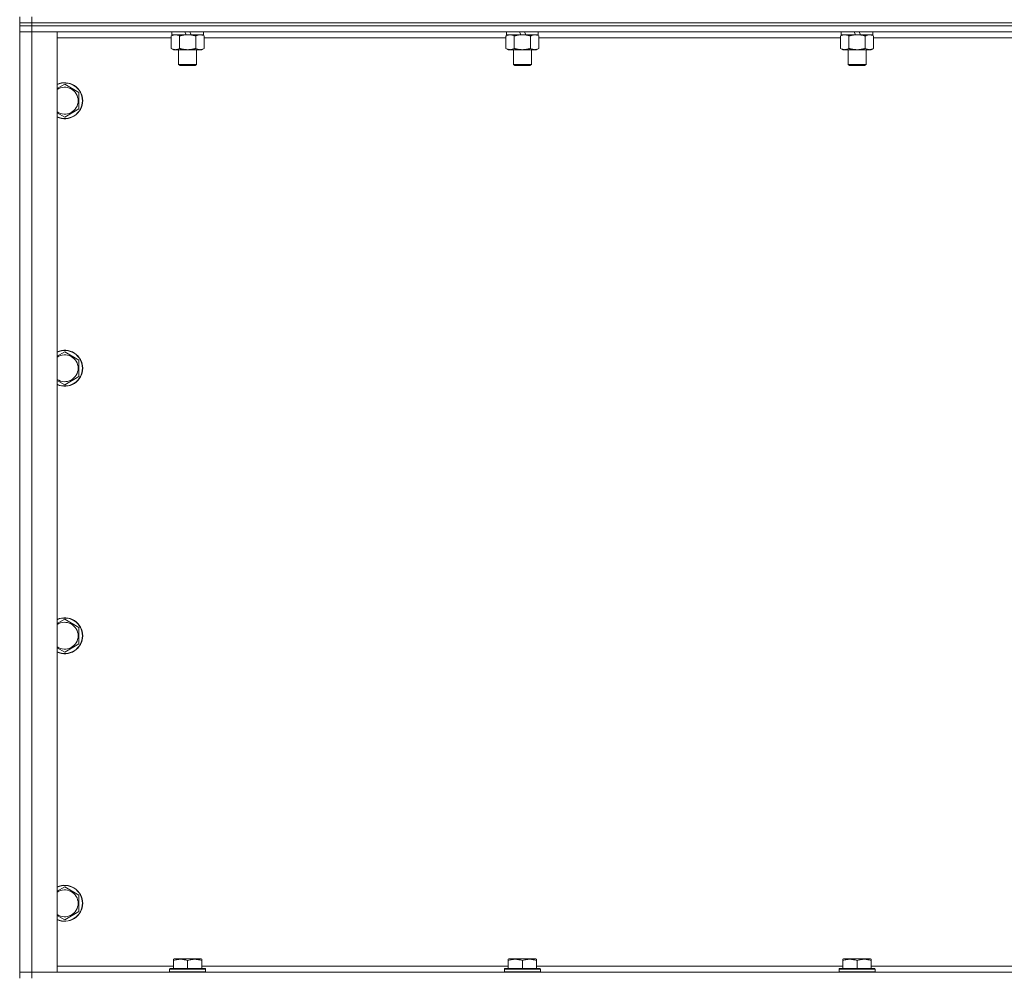
# Model space of a CAD drawing. Units: millimetres. Extents: x 0 to 24418, y -6 to 16800.
# Drawn here: x 18888 to 19545, y 11841 to 12478 of the extents above; entities that cross this region are included whole.
import ezdxf

# ---------------------------------------------------------------- set-up
doc = ezdxf.new("R2010")
doc.units = ezdxf.units.MM
doc.linetypes.add('K5LT_THIN', pattern=[0])
doc.layers.add('R', color=1, linetype='Continuous', true_color=0xff0000)
doc.layers.add('WELDING', color=7, linetype='Continuous', true_color=0xffffff)

msp = doc.modelspace()

# ---------------------------------------------------------------- linework, layer by layer
at = {"layer": 'R', "color": 7, "linetype": 'K5LT_THIN', "lineweight": 18}
for p, q in [((18888, 12476.48), (18888, 12480.48)), ((18888, 12476.48), (18888, 12474.48)), ((18888, 12476.48), (18896, 12476.48)), ((18896, 12476.48), (18888, 12476.48)), ((18896, 12476.48), (18896, 12480.48)), ((20220, 12476.48), (18896, 12476.48)), ((18896, 12476.48), (18896, 12474.48)), ((18896, 12476.48), (20220, 12476.48)), ((18888, 12474.48), (18896, 12474.48)), ((18888, 12474.48), (18888, 12470.48)), ((18896, 12474.48), (18888, 12474.48)), ((18888, 11843.48), (18888, 12470.48)), ((18888, 12470.48), (18896, 12470.48)), ((18896, 12470.48), (18888, 12470.48)), ((20220, 12474.48), (18896, 12474.48)), ((18896, 12474.48), (18896, 12470.48)), ((20220, 12474.48), (18896, 12474.48)), ((18896, 12470.48), (18896, 11843.48)), ((18896, 12470.48), (18913, 12470.48)), ((20220, 12470.48), (18896, 12470.48)), ((18913, 12470.48), (18913, 11843.48)), ((18989.5, 12470.48), (18989.5, 12468.48)), ((18998.99, 12468.48), (18998.05, 12470.48)), ((19002.3, 12468.48), (19001.36, 12470.48)), ((19010.5, 12470.48), (19010.5, 12468.48)), ((19212.7, 12470.48), (19212.7, 12468.48)), ((19222.19, 12468.48), (19221.25, 12470.48)), ((19225.5, 12468.48), (19224.56, 12470.48)), ((19233.7, 12470.48), (19233.7, 12468.48)), ((19435.9, 12470.48), (19435.9, 12468.48)), ((19445.39, 12468.48), (19444.45, 12470.48)), ((19448.7, 12468.48), (19447.76, 12470.48)), ((19456.9, 12470.48), (19456.9, 12468.48)), ((18989.03, 12466.48), (18913, 12466.48)), ((18989.03, 12467.64), (18990.5, 12468.48)), ((18989.03, 12467.64), (18989.03, 12459.33)), ((18998.99, 12468.48), (18989.5, 12468.48)), ((18994.51, 12467.64), (18994.51, 12459.33)), ((18998.99, 12468.48), (19000, 12468.48)), ((19000, 12468.48), (19002.3, 12468.48)), ((19010.5, 12468.48), (19002.3, 12468.48)), ((19005.48, 12467.64), (19005.48, 12459.33)), ((19010.97, 12467.64), (19009.5, 12468.48)), ((19010.97, 12467.64), (19010.97, 12459.33)), ((19212.23, 12466.48), (19010.97, 12466.48)), ((19212.23, 12467.64), (19213.7, 12468.48)), ((19212.23, 12467.64), (19212.23, 12459.33)), ((19222.19, 12468.48), (19212.7, 12468.48)), ((19217.71, 12467.64), (19217.71, 12459.33)), ((19222.19, 12468.48), (19223.2, 12468.48)), ((19223.2, 12468.48), (19225.5, 12468.48)), ((19233.7, 12468.48), (19225.5, 12468.48)), ((19228.68, 12467.64), (19228.68, 12459.33)), ((19234.17, 12467.64), (19232.7, 12468.48)), ((19234.17, 12467.64), (19234.17, 12459.33)), ((19435.43, 12466.48), (19234.17, 12466.48)), ((19435.43, 12467.64), (19436.9, 12468.48)), ((19435.43, 12467.64), (19435.43, 12459.33)), ((19445.39, 12468.48), (19435.9, 12468.48)), ((19440.91, 12467.64), (19440.91, 12459.33)), ((19445.39, 12468.48), (19446.4, 12468.48)), ((19446.4, 12468.48), (19448.7, 12468.48)), ((19456.9, 12468.48), (19448.7, 12468.48)), ((19451.88, 12467.64), (19451.88, 12459.33)), ((19457.37, 12467.64), (19455.9, 12468.48)), ((19457.37, 12467.64), (19457.37, 12459.33)), ((19658.63, 12466.48), (19457.37, 12466.48)), ((18989.03, 12459.33), (18990.5, 12458.48)), ((19000, 12458.48), (18990.5, 12458.48)), ((18994, 12458.48), (18994, 12448.56)), ((19009.5, 12458.48), (19000, 12458.48)), ((19006, 12458.48), (19006, 12448.56)), ((19010.97, 12459.33), (19009.5, 12458.48)), ((19212.23, 12459.33), (19213.7, 12458.48)), ((19223.2, 12458.48), (19213.7, 12458.48)), ((19217.2, 12458.48), (19217.2, 12448.56)), ((19232.7, 12458.48), (19223.2, 12458.48)), ((19229.2, 12458.48), (19229.2, 12448.56)), ((19234.17, 12459.33), (19232.7, 12458.48)), ((19435.43, 12459.33), (19436.9, 12458.48)), ((19446.4, 12458.48), (19436.9, 12458.48)), ((19440.4, 12458.48), (19440.4, 12448.56)), ((19455.9, 12458.48), (19446.4, 12458.48)), ((19452.4, 12458.48), (19452.4, 12448.56)), ((19457.37, 12459.33), (19455.9, 12458.48)), ((19006, 12448.56), (18994, 12448.56)), ((18994, 12448.56), (18995, 12447.98)), ((19005, 12447.98), (18995, 12447.98)), ((19006, 12448.56), (19005, 12447.98)), ((19229.2, 12448.56), (19217.2, 12448.56)), ((19217.2, 12448.56), (19218.2, 12447.98)), ((19228.2, 12447.98), (19218.2, 12447.98)), ((19229.2, 12448.56), (19228.2, 12447.98)), ((19452.4, 12448.56), (19440.4, 12448.56)), ((19440.4, 12448.56), (19441.4, 12447.98)), ((19451.4, 12447.98), (19441.4, 12447.98)), ((19452.4, 12448.56), (19451.4, 12447.98)), ((18918, 12435.45), (18927.5, 12429.97)), ((18927.5, 12429.97), (18927.5, 12424.48)), ((18927.5, 12424.48), (18927.5, 12419)), ((18927.5, 12419), (18918, 12413.51)), ((18918, 12257.12), (18927.5, 12251.64)), ((18927.5, 12251.64), (18927.5, 12246.15)), ((18927.5, 12246.15), (18927.5, 12240.67)), ((18927.5, 12240.67), (18918, 12235.18)), ((18918, 12078.79), (18927.5, 12073.3)), ((18927.5, 12073.3), (18927.5, 12067.82)), ((18927.5, 12062.33), (18918, 12056.85)), ((18927.5, 12067.82), (18927.5, 12062.33)), ((18918, 11900.45), (18927.5, 11894.97)), ((18927.5, 11894.97), (18927.5, 11889.48)), ((18927.5, 11889.48), (18927.5, 11884)), ((18927.5, 11884), (18918, 11878.51)), ((18990.5, 11852.18), (18991.02, 11852.48)), ((18990.5, 11851.33), (18990.5, 11852.18)), ((19008.97, 11852.48), (18991.02, 11852.48)), ((19009.5, 11852.18), (19008.97, 11852.48)), ((19009.5, 11852.18), (19009.5, 11851.33)), ((19213.7, 11852.18), (19214.22, 11852.48)), ((19213.7, 11851.33), (19213.7, 11852.18)), ((19232.17, 11852.48), (19214.22, 11852.48)), ((19232.7, 11852.18), (19232.17, 11852.48)), ((19232.7, 11852.18), (19232.7, 11851.33)), ((19436.9, 11852.18), (19437.42, 11852.48)), ((19436.9, 11851.33), (19436.9, 11852.18)), ((19455.37, 11852.48), (19437.42, 11852.48)), ((19455.9, 11852.18), (19455.37, 11852.48)), ((19455.9, 11852.18), (19455.9, 11851.33)), ((18913, 11847.48), (18990.5, 11847.48)), ((18988, 11845.68), (18988.17, 11845.98)), ((18988, 11845.68), (18988, 11843.78)), ((19012, 11845.68), (18988, 11845.68)), ((19011.82, 11845.98), (18988.17, 11845.98)), ((18990.5, 11851.33), (18990.5, 11845.98)), ((19000, 11851.33), (19000, 11845.98)), ((19009.5, 11851.33), (19009.5, 11845.98)), ((19009.5, 11847.48), (19213.7, 11847.48)), ((19012, 11845.68), (19011.82, 11845.98)), ((19012, 11845.68), (19012, 11843.78)), ((19211.2, 11845.68), (19211.37, 11845.98)), ((19211.2, 11845.68), (19211.2, 11843.78)), ((19235.2, 11845.68), (19211.2, 11845.68)), ((19235.02, 11845.98), (19211.37, 11845.98)), ((19213.7, 11851.33), (19213.7, 11845.98)), ((19223.2, 11851.33), (19223.2, 11845.98)), ((19232.7, 11851.33), (19232.7, 11845.98)), ((19232.7, 11847.48), (19436.9, 11847.48)), ((19235.2, 11845.68), (19235.02, 11845.98)), ((19235.2, 11845.68), (19235.2, 11843.78)), ((19434.4, 11845.68), (19434.57, 11845.98)), ((19434.4, 11845.68), (19434.4, 11843.78)), ((19458.4, 11845.68), (19434.4, 11845.68)), ((19458.22, 11845.98), (19434.57, 11845.98)), ((19436.9, 11851.33), (19436.9, 11845.98)), ((19446.4, 11851.33), (19446.4, 11845.98)), ((19455.9, 11851.33), (19455.9, 11845.98)), ((19455.9, 11847.48), (19660.1, 11847.48)), ((19458.4, 11845.68), (19458.22, 11845.98)), ((19458.4, 11845.68), (19458.4, 11843.78)), ((18896, 11843.48), (18888, 11843.48)), ((18888, 11843.48), (18896, 11843.48)), ((18888, 11839.48), (18888, 11843.48)), ((18913, 11843.48), (18896, 11843.48)), ((18896, 11843.48), (20220, 11843.48)), ((18896, 11839.48), (18896, 11843.48)), ((19012, 11843.78), (18988, 11843.78)), ((18988, 11843.78), (18988.17, 11843.48)), ((19012, 11843.78), (19011.82, 11843.48)), ((19235.2, 11843.78), (19211.2, 11843.78)), ((19211.2, 11843.78), (19211.37, 11843.48)), ((19235.2, 11843.78), (19235.02, 11843.48)), ((19458.4, 11843.78), (19434.4, 11843.78)), ((19434.4, 11843.78), (19434.57, 11843.48)), ((19458.4, 11843.78), (19458.22, 11843.48))]:
    msp.add_line(p, q, dxfattribs=at)
for centre, radius, start, end in [((18918, 12424.48), 12, 0, 114.62432), ((18918, 12424.48), 11.83, 0, 115.00952), ((18918, 12424.48), 8.97, 0, 123.8664), ((18918, 12424.48), 11.83, 244.99048, 0), ((18918, 12424.48), 12, 245.37568, 0), ((18918, 12424.48), 8.97, 236.1336, 0), ((18918, 12246.15), 12, 0, 114.62432), ((18918, 12246.15), 11.83, 0, 115.00952), ((18918, 12246.15), 8.97, 0, 123.8664), ((18918, 12246.15), 11.83, 244.99048, 0), ((18918, 12246.15), 12, 245.37568, 0), ((18918, 12246.15), 8.97, 236.1336, 0), ((18918, 12067.82), 12, 0, 114.62432), ((18918, 12067.82), 11.83, 0, 115.00952), ((18918, 12067.82), 8.97, 0, 123.8664), ((18918, 12067.82), 11.83, 244.99048, 0), ((18918, 12067.82), 12, 245.37568, 0), ((18918, 12067.82), 8.97, 236.1336, 0), ((18918, 11889.48), 12, 0, 114.62432), ((18918, 11889.48), 11.83, 0, 115.00952), ((18918, 11889.48), 8.97, 0, 123.8664), ((18918, 11889.48), 11.83, 244.99048, 0), ((18918, 11889.48), 12, 245.37568, 0), ((18918, 11889.48), 8.97, 236.1336, 0)]:
    msp.add_arc(centre, radius, start, end, dxfattribs=at)
at = {"layer": 'WELDING', "color": 7, "linetype": 'K5LT_THIN', "lineweight": 18}
for p, q in [((19435.96, 12467.92), (19435.43, 12467.64)), ((19436.87, 12468.28), (19435.96, 12467.92)), ((19437.79, 12468.47), (19436.87, 12468.28)), ((19438.17, 12468.48), (19437.79, 12468.47)), ((18913, 12432.57), (18918, 12435.45)), ((18918, 12413.51), (18913, 12416.4)), ((18913, 12254.23), (18918, 12257.12)), ((18918, 12235.18), (18913, 12238.07)), ((18913, 12075.9), (18918, 12078.79)), ((18918, 12056.85), (18913, 12059.73)), ((18913, 11897.57), (18918, 11900.45)), ((18918, 11878.51), (18913, 11881.4))]:
    msp.add_line(p, q, dxfattribs=at)
for points, knots in [([(18991.77, 12468.48), (18991.65, 12468.48), (18991.4, 12468.47), (18991.03, 12468.42), (18990.66, 12468.34), (18990.2, 12468.2), (18989.65, 12467.98), (18989.23, 12467.75), (18989.03, 12467.64)], [0, 0, 0, 0, 1.192024, 2.404251, 3.60809, 4.765234, 6.955738, 9, 9, 9, 9]), ([(18994.51, 12467.64), (18994.23, 12467.8), (18993.79, 12468.02), (18993.23, 12468.24), (18992.84, 12468.35), (18992.49, 12468.43), (18992.13, 12468.47), (18991.89, 12468.48), (18991.77, 12468.48)], [0, 0, 0, 0, 2.905563, 4.375924, 5.511195, 6.679161, 7.850161, 9, 9, 9, 9]), ([(19000, 12468.48), (18999.94, 12468.48), (18999.82, 12468.48), (18999.64, 12468.48), (18999.46, 12468.48), (18999.29, 12468.47), (18999.11, 12468.46), (18998.88, 12468.45), (18998.46, 12468.42), (18997.99, 12468.37), (18997.52, 12468.3), (18997.17, 12468.25), (18996.81, 12468.18), (18996.45, 12468.12), (18996.09, 12468.04), (18995.75, 12467.96), (18995.42, 12467.88), (18995.12, 12467.8), (18994.82, 12467.72), (18994.61, 12467.67), (18994.51, 12467.64)], [0, 0, 0, 0, 0.13683, 0.27366, 0.41049, 0.54732, 0.68415, 0.820981, 1.094641, 1.641961, 1.915621, 2.189281, 2.472595, 2.755908, 3.039221, 3.322535, 3.565256, 3.807977, 4.050698, 4.293419, 4.293419, 4.293419, 4.293419]), ([(19005.48, 12467.64), (19005.38, 12467.67), (19005.11, 12467.74), (19004.77, 12467.83), (19004.45, 12467.91), (19004.13, 12467.99), (19003.77, 12468.07), (19003.42, 12468.14), (19003.17, 12468.19), (19002.95, 12468.23), (19002.67, 12468.27), (19002.24, 12468.34), (19001.77, 12468.39), (19001.27, 12468.44), (19000.92, 12468.46), (19000.64, 12468.47), (19000.42, 12468.48), (19000.21, 12468.48), (19000.07, 12468.48), (19000, 12468.48)], [0, 0, 0, 0, 0.253231, 0.633077, 0.823001, 1.012924, 1.39277, 1.683866, 1.829413, 1.974961, 2.22598, 2.476999, 2.979038, 3.307633, 3.636228, 3.800526, 3.964824, 4.129121, 4.293419, 4.293419, 4.293419, 4.293419]), ([(19008.22, 12468.48), (19008.1, 12468.48), (19007.85, 12468.47), (19007.48, 12468.42), (19007.11, 12468.34), (19006.65, 12468.2), (19006.11, 12467.98), (19005.69, 12467.75), (19005.48, 12467.64)], [0, 0, 0, 0, 1.192024, 2.404251, 3.60809, 4.765234, 6.955738, 9, 9, 9, 9]), ([(19010.97, 12467.64), (19010.68, 12467.8), (19010.24, 12468.02), (19009.68, 12468.24), (19009.3, 12468.35), (19008.94, 12468.43), (19008.58, 12468.47), (19008.34, 12468.48), (19008.22, 12468.48)], [0, 0, 0, 0, 2.905563, 4.375924, 5.511195, 6.679161, 7.850161, 9, 9, 9, 9]), ([(19214.97, 12468.48), (19214.85, 12468.48), (19214.6, 12468.47), (19214.23, 12468.42), (19213.86, 12468.34), (19213.4, 12468.2), (19212.85, 12467.98), (19212.43, 12467.75), (19212.23, 12467.64)], [0, 0, 0, 0, 1.192024, 2.404251, 3.60809, 4.765234, 6.955738, 9, 9, 9, 9]), ([(19217.71, 12467.64), (19217.43, 12467.8), (19216.99, 12468.02), (19216.43, 12468.24), (19216.04, 12468.35), (19215.69, 12468.43), (19215.33, 12468.47), (19215.09, 12468.48), (19214.97, 12468.48)], [0, 0, 0, 0, 2.905563, 4.375924, 5.511195, 6.679161, 7.850161, 9, 9, 9, 9]), ([(19223.2, 12468.48), (19223.14, 12468.48), (19223.02, 12468.48), (19222.84, 12468.48), (19222.66, 12468.48), (19222.49, 12468.47), (19222.31, 12468.46), (19222.08, 12468.45), (19221.66, 12468.42), (19221.19, 12468.37), (19220.72, 12468.3), (19220.37, 12468.25), (19220.01, 12468.18), (19219.65, 12468.12), (19219.29, 12468.04), (19218.95, 12467.96), (19218.62, 12467.88), (19218.32, 12467.8), (19218.02, 12467.72), (19217.81, 12467.67), (19217.71, 12467.64)], [0, 0, 0, 0, 0.13683, 0.27366, 0.41049, 0.54732, 0.68415, 0.820981, 1.094641, 1.641961, 1.915621, 2.189281, 2.472595, 2.755908, 3.039221, 3.322535, 3.565256, 3.807977, 4.050698, 4.293419, 4.293419, 4.293419, 4.293419]), ([(19228.68, 12467.64), (19228.58, 12467.67), (19228.31, 12467.74), (19227.97, 12467.83), (19227.65, 12467.91), (19227.33, 12467.99), (19226.97, 12468.07), (19226.62, 12468.14), (19226.37, 12468.19), (19226.15, 12468.23), (19225.87, 12468.27), (19225.44, 12468.34), (19224.97, 12468.39), (19224.47, 12468.44), (19224.12, 12468.46), (19223.84, 12468.47), (19223.62, 12468.48), (19223.41, 12468.48), (19223.27, 12468.48), (19223.2, 12468.48)], [0, 0, 0, 0, 0.253231, 0.633077, 0.823001, 1.012924, 1.39277, 1.683866, 1.829413, 1.974961, 2.22598, 2.476999, 2.979038, 3.307633, 3.636228, 3.800526, 3.964824, 4.129121, 4.293419, 4.293419, 4.293419, 4.293419]), ([(19231.42, 12468.48), (19231.3, 12468.48), (19231.05, 12468.47), (19230.68, 12468.42), (19230.31, 12468.34), (19229.85, 12468.2), (19229.31, 12467.98), (19228.89, 12467.75), (19228.68, 12467.64)], [0, 0, 0, 0, 1.192024, 2.404251, 3.60809, 4.765234, 6.955738, 9, 9, 9, 9]), ([(19234.17, 12467.64), (19233.88, 12467.8), (19233.44, 12468.02), (19232.88, 12468.24), (19232.5, 12468.35), (19232.14, 12468.43), (19231.78, 12468.47), (19231.54, 12468.48), (19231.42, 12468.48)], [0, 0, 0, 0, 2.905563, 4.375924, 5.511195, 6.679161, 7.850161, 9, 9, 9, 9]), ([(19440.91, 12467.64), (19440.63, 12467.8), (19440.19, 12468.02), (19439.63, 12468.24), (19439.24, 12468.35), (19438.89, 12468.43), (19438.53, 12468.47), (19438.29, 12468.48), (19438.17, 12468.48)], [0, 0, 0, 0, 2.905563, 4.375924, 5.511195, 6.679161, 7.850161, 9, 9, 9, 9]), ([(19446.4, 12468.48), (19446.34, 12468.48), (19446.22, 12468.48), (19446.04, 12468.48), (19445.86, 12468.48), (19445.69, 12468.47), (19445.51, 12468.46), (19445.28, 12468.45), (19444.86, 12468.42), (19444.39, 12468.37), (19443.92, 12468.3), (19443.57, 12468.25), (19443.21, 12468.18), (19442.85, 12468.12), (19442.49, 12468.04), (19442.15, 12467.96), (19441.82, 12467.88), (19441.52, 12467.8), (19441.22, 12467.72), (19441.01, 12467.67), (19440.91, 12467.64)], [0, 0, 0, 0, 0.13683, 0.27366, 0.41049, 0.54732, 0.68415, 0.820981, 1.094641, 1.641961, 1.915621, 2.189281, 2.472595, 2.755908, 3.039221, 3.322535, 3.565256, 3.807977, 4.050698, 4.293419, 4.293419, 4.293419, 4.293419]), ([(19451.88, 12467.64), (19451.78, 12467.67), (19451.51, 12467.74), (19451.17, 12467.83), (19450.85, 12467.91), (19450.53, 12467.99), (19450.17, 12468.07), (19449.82, 12468.14), (19449.57, 12468.19), (19449.35, 12468.23), (19449.07, 12468.27), (19448.64, 12468.34), (19448.17, 12468.39), (19447.67, 12468.44), (19447.32, 12468.46), (19447.04, 12468.47), (19446.82, 12468.48), (19446.61, 12468.48), (19446.47, 12468.48), (19446.4, 12468.48)], [0, 0, 0, 0, 0.253231, 0.633077, 0.823001, 1.012924, 1.39277, 1.683866, 1.829413, 1.974961, 2.22598, 2.476999, 2.979038, 3.307633, 3.636228, 3.800526, 3.964824, 4.129121, 4.293419, 4.293419, 4.293419, 4.293419]), ([(19454.62, 12468.48), (19454.5, 12468.48), (19454.25, 12468.47), (19453.88, 12468.42), (19453.51, 12468.34), (19453.05, 12468.2), (19452.51, 12467.98), (19452.09, 12467.75), (19451.88, 12467.64)], [0, 0, 0, 0, 1.192024, 2.404251, 3.60809, 4.765234, 6.955738, 9, 9, 9, 9]), ([(19457.37, 12467.64), (19457.08, 12467.8), (19456.64, 12468.02), (19456.08, 12468.24), (19455.7, 12468.35), (19455.34, 12468.43), (19454.98, 12468.47), (19454.74, 12468.48), (19454.62, 12468.48)], [0, 0, 0, 0, 2.905563, 4.375924, 5.511195, 6.679161, 7.850161, 9, 9, 9, 9]), ([(18989.03, 12459.33), (18989.35, 12459.15), (18989.82, 12458.91), (18990.4, 12458.7), (18990.74, 12458.61), (18991.04, 12458.55), (18991.38, 12458.5), (18991.74, 12458.48), (18992.09, 12458.49), (18992.4, 12458.53), (18992.74, 12458.59), (18993.18, 12458.71), (18993.79, 12458.95), (18994.26, 12459.19), (18994.51, 12459.33)], [0, 0, 0, 0, 2.72415, 3.912285, 4.716446, 5.530362, 6.353984, 7.500189, 8.40607, 9.211142, 9.998759, 11.128707, 12.847273, 15, 15, 15, 15]), ([(18994.51, 12459.33), (18994.57, 12459.32), (18994.7, 12459.28), (18994.88, 12459.23), (18995.07, 12459.18), (18995.31, 12459.11), (18995.62, 12459.04), (18995.96, 12458.96), (18996.27, 12458.89), (18996.54, 12458.83), (18996.78, 12458.79), (18996.96, 12458.76), (18997.17, 12458.72), (18997.46, 12458.68), (18997.82, 12458.63), (18998.18, 12458.58), (18998.67, 12458.53), (18999.16, 12458.5), (18999.64, 12458.49), (18999.88, 12458.48), (19000, 12458.48)], [0, 0, 0, 0, 0.14736, 0.294719, 0.442079, 0.589439, 0.884158, 1.178877, 1.396237, 1.613598, 1.830958, 1.939638, 2.048318, 2.328827, 2.609337, 2.889846, 3.170356, 3.731374, 4.011884, 4.292393, 4.292393, 4.292393, 4.292393]), ([(19000, 12458.48), (19000.18, 12458.48), (19000.54, 12458.49), (19001.1, 12458.52), (19001.65, 12458.56), (19002.14, 12458.62), (19002.5, 12458.67), (19002.73, 12458.71), (19002.9, 12458.73), (19003.07, 12458.76), (19003.24, 12458.8), (19003.42, 12458.83), (19003.61, 12458.87), (19003.83, 12458.91), (19004.15, 12458.98), (19004.46, 12459.06), (19004.78, 12459.14), (19005.01, 12459.2), (19005.25, 12459.27), (19005.4, 12459.31), (19005.48, 12459.33)], [0, 0, 0, 0, 0.426692, 0.853385, 1.280077, 1.70677, 1.976977, 2.112081, 2.247185, 2.382289, 2.517392, 2.652496, 2.7876, 2.975699, 3.163798, 3.539996, 3.728096, 3.916195, 4.104294, 4.292393, 4.292393, 4.292393, 4.292393]), ([(19005.48, 12459.33), (19005.81, 12459.15), (19006.28, 12458.91), (19006.85, 12458.7), (19007.19, 12458.61), (19007.5, 12458.55), (19007.84, 12458.5), (19008.19, 12458.48), (19008.55, 12458.49), (19008.86, 12458.53), (19009.19, 12458.59), (19009.64, 12458.71), (19010.25, 12458.95), (19010.71, 12459.19), (19010.97, 12459.33)], [0, 0, 0, 0, 2.72415, 3.912285, 4.716446, 5.530362, 6.353984, 7.500189, 8.40607, 9.211142, 9.998759, 11.128707, 12.847273, 15, 15, 15, 15]), ([(19212.23, 12459.33), (19212.55, 12459.15), (19213.02, 12458.91), (19213.6, 12458.7), (19213.94, 12458.61), (19214.24, 12458.55), (19214.58, 12458.5), (19214.94, 12458.48), (19215.29, 12458.49), (19215.6, 12458.53), (19215.94, 12458.59), (19216.38, 12458.71), (19216.99, 12458.95), (19217.46, 12459.19), (19217.71, 12459.33)], [0, 0, 0, 0, 2.72415, 3.912285, 4.716446, 5.530362, 6.353984, 7.500189, 8.40607, 9.211142, 9.998759, 11.128707, 12.847273, 15, 15, 15, 15]), ([(19217.71, 12459.33), (19217.77, 12459.32), (19217.9, 12459.28), (19218.08, 12459.23), (19218.27, 12459.18), (19218.51, 12459.11), (19218.82, 12459.04), (19219.16, 12458.96), (19219.47, 12458.89), (19219.74, 12458.83), (19219.98, 12458.79), (19220.16, 12458.76), (19220.37, 12458.72), (19220.66, 12458.68), (19221.02, 12458.63), (19221.38, 12458.58), (19221.87, 12458.53), (19222.36, 12458.5), (19222.84, 12458.49), (19223.08, 12458.48), (19223.2, 12458.48)], [0, 0, 0, 0, 0.14736, 0.294719, 0.442079, 0.589439, 0.884158, 1.178877, 1.396237, 1.613598, 1.830958, 1.939638, 2.048318, 2.328827, 2.609337, 2.889846, 3.170356, 3.731374, 4.011884, 4.292393, 4.292393, 4.292393, 4.292393]), ([(19223.2, 12458.48), (19223.38, 12458.48), (19223.74, 12458.49), (19224.3, 12458.52), (19224.85, 12458.56), (19225.34, 12458.62), (19225.7, 12458.67), (19225.93, 12458.71), (19226.1, 12458.73), (19226.27, 12458.76), (19226.44, 12458.8), (19226.62, 12458.83), (19226.81, 12458.87), (19227.03, 12458.91), (19227.35, 12458.98), (19227.66, 12459.06), (19227.98, 12459.14), (19228.21, 12459.2), (19228.45, 12459.27), (19228.6, 12459.31), (19228.68, 12459.33)], [0, 0, 0, 0, 0.426692, 0.853385, 1.280077, 1.70677, 1.976977, 2.112081, 2.247185, 2.382289, 2.517392, 2.652496, 2.7876, 2.975699, 3.163798, 3.539996, 3.728096, 3.916195, 4.104294, 4.292393, 4.292393, 4.292393, 4.292393]), ([(19228.68, 12459.33), (19229.01, 12459.15), (19229.48, 12458.91), (19230.05, 12458.7), (19230.39, 12458.61), (19230.7, 12458.55), (19231.04, 12458.5), (19231.39, 12458.48), (19231.75, 12458.49), (19232.06, 12458.53), (19232.39, 12458.59), (19232.84, 12458.71), (19233.45, 12458.95), (19233.91, 12459.19), (19234.17, 12459.33)], [0, 0, 0, 0, 2.72415, 3.912285, 4.716446, 5.530362, 6.353984, 7.500189, 8.40607, 9.211142, 9.998759, 11.128707, 12.847273, 15, 15, 15, 15]), ([(19435.43, 12459.33), (19435.75, 12459.15), (19436.22, 12458.91), (19436.8, 12458.7), (19437.14, 12458.61), (19437.44, 12458.55), (19437.78, 12458.5), (19438.14, 12458.48), (19438.49, 12458.49), (19438.8, 12458.53), (19439.14, 12458.59), (19439.58, 12458.71), (19440.19, 12458.95), (19440.66, 12459.19), (19440.91, 12459.33)], [0, 0, 0, 0, 2.72415, 3.912285, 4.716446, 5.530362, 6.353984, 7.500189, 8.40607, 9.211142, 9.998759, 11.128707, 12.847273, 15, 15, 15, 15]), ([(19440.91, 12459.33), (19440.97, 12459.32), (19441.1, 12459.28), (19441.28, 12459.23), (19441.47, 12459.18), (19441.71, 12459.11), (19442.02, 12459.04), (19442.36, 12458.96), (19442.67, 12458.89), (19442.94, 12458.83), (19443.18, 12458.79), (19443.36, 12458.76), (19443.57, 12458.72), (19443.86, 12458.68), (19444.22, 12458.63), (19444.58, 12458.58), (19445.07, 12458.53), (19445.56, 12458.5), (19446.04, 12458.49), (19446.28, 12458.48), (19446.4, 12458.48)], [0, 0, 0, 0, 0.14736, 0.294719, 0.442079, 0.589439, 0.884158, 1.178877, 1.396237, 1.613598, 1.830958, 1.939638, 2.048318, 2.328827, 2.609337, 2.889846, 3.170356, 3.731374, 4.011884, 4.292393, 4.292393, 4.292393, 4.292393]), ([(19446.4, 12458.48), (19446.58, 12458.48), (19446.94, 12458.49), (19447.5, 12458.52), (19448.05, 12458.56), (19448.54, 12458.62), (19448.9, 12458.67), (19449.13, 12458.71), (19449.3, 12458.73), (19449.47, 12458.76), (19449.64, 12458.8), (19449.82, 12458.83), (19450.01, 12458.87), (19450.23, 12458.91), (19450.55, 12458.98), (19450.86, 12459.06), (19451.18, 12459.14), (19451.41, 12459.2), (19451.65, 12459.27), (19451.8, 12459.31), (19451.88, 12459.33)], [0, 0, 0, 0, 0.426692, 0.853385, 1.280077, 1.70677, 1.976977, 2.112081, 2.247185, 2.382289, 2.517392, 2.652496, 2.7876, 2.975699, 3.163798, 3.539996, 3.728096, 3.916195, 4.104294, 4.292393, 4.292393, 4.292393, 4.292393]), ([(19451.88, 12459.33), (19452.21, 12459.15), (19452.68, 12458.91), (19453.25, 12458.7), (19453.59, 12458.61), (19453.9, 12458.55), (19454.24, 12458.5), (19454.59, 12458.48), (19454.95, 12458.49), (19455.26, 12458.53), (19455.59, 12458.59), (19456.04, 12458.71), (19456.65, 12458.95), (19457.11, 12459.19), (19457.37, 12459.33)], [0, 0, 0, 0, 2.72415, 3.912285, 4.716446, 5.530362, 6.353984, 7.500189, 8.40607, 9.211142, 9.998759, 11.128707, 12.847273, 15, 15, 15, 15]), ([(19000, 11851.33), (18999.56, 11851.48), (18999, 11851.65), (18998.3, 11851.82), (18997.88, 11851.91), (18997.43, 11851.99), (18996.96, 11852.07), (18996.46, 11852.12), (18995.9, 11852.17), (18995.28, 11852.19), (18994.76, 11852.17), (18994.29, 11852.15), (18993.77, 11852.1), (18993.01, 11851.99), (18991.88, 11851.76), (18991.02, 11851.51), (18990.5, 11851.33)], [0, 0, 0, 0, 2.392038, 3.094773, 3.749673, 4.638938, 5.533553, 6.273967, 7.269403, 8.499731, 9.554906, 10.026159, 10.962726, 12.336972, 14.092661, 17, 17, 17, 17]), ([(19009.5, 11851.33), (19009.06, 11851.48), (19008.5, 11851.65), (19007.8, 11851.82), (19007.38, 11851.91), (19006.93, 11851.99), (19006.46, 11852.07), (19005.96, 11852.12), (19005.4, 11852.17), (19004.78, 11852.19), (19004.26, 11852.17), (19003.79, 11852.15), (19003.27, 11852.1), (19002.51, 11851.99), (19001.38, 11851.76), (19000.52, 11851.51), (19000, 11851.33)], [0, 0, 0, 0, 2.392038, 3.094773, 3.749673, 4.638938, 5.533553, 6.273967, 7.269403, 8.499731, 9.554906, 10.026159, 10.962726, 12.336972, 14.092661, 17, 17, 17, 17]), ([(19223.2, 11851.33), (19222.76, 11851.48), (19222.2, 11851.65), (19221.5, 11851.82), (19221.08, 11851.91), (19220.63, 11851.99), (19220.16, 11852.07), (19219.66, 11852.12), (19219.1, 11852.17), (19218.48, 11852.19), (19217.96, 11852.17), (19217.49, 11852.15), (19216.97, 11852.1), (19216.21, 11851.99), (19215.08, 11851.76), (19214.22, 11851.51), (19213.7, 11851.33)], [0, 0, 0, 0, 2.392038, 3.094773, 3.749673, 4.638938, 5.533553, 6.273967, 7.269403, 8.499731, 9.554906, 10.026159, 10.962726, 12.336972, 14.092661, 17, 17, 17, 17]), ([(19232.7, 11851.33), (19232.26, 11851.48), (19231.7, 11851.65), (19231, 11851.82), (19230.58, 11851.91), (19230.13, 11851.99), (19229.66, 11852.07), (19229.16, 11852.12), (19228.6, 11852.17), (19227.98, 11852.19), (19227.46, 11852.17), (19226.99, 11852.15), (19226.47, 11852.1), (19225.71, 11851.99), (19224.58, 11851.76), (19223.72, 11851.51), (19223.2, 11851.33)], [0, 0, 0, 0, 2.392038, 3.094773, 3.749673, 4.638938, 5.533553, 6.273967, 7.269403, 8.499731, 9.554906, 10.026159, 10.962726, 12.336972, 14.092661, 17, 17, 17, 17]), ([(19446.4, 11851.33), (19445.96, 11851.48), (19445.4, 11851.65), (19444.7, 11851.82), (19444.28, 11851.91), (19443.83, 11851.99), (19443.36, 11852.07), (19442.86, 11852.12), (19442.3, 11852.17), (19441.68, 11852.19), (19441.16, 11852.17), (19440.69, 11852.15), (19440.17, 11852.1), (19439.41, 11851.99), (19438.28, 11851.76), (19437.42, 11851.51), (19436.9, 11851.33)], [0, 0, 0, 0, 2.392038, 3.094773, 3.749673, 4.638938, 5.533553, 6.273967, 7.269403, 8.499731, 9.554906, 10.026159, 10.962726, 12.336972, 14.092661, 17, 17, 17, 17]), ([(19455.9, 11851.33), (19455.46, 11851.48), (19454.9, 11851.65), (19454.2, 11851.82), (19453.78, 11851.91), (19453.33, 11851.99), (19452.86, 11852.07), (19452.36, 11852.12), (19451.8, 11852.17), (19451.18, 11852.19), (19450.66, 11852.17), (19450.19, 11852.15), (19449.67, 11852.1), (19448.91, 11851.99), (19447.78, 11851.76), (19446.92, 11851.51), (19446.4, 11851.33)], [0, 0, 0, 0, 2.392038, 3.094773, 3.749673, 4.638938, 5.533553, 6.273967, 7.269403, 8.499731, 9.554906, 10.026159, 10.962726, 12.336972, 14.092661, 17, 17, 17, 17])]:
    msp.add_open_spline(points, degree=3, knots=knots, dxfattribs=at)

doc.saveas('drawing.dxf')
